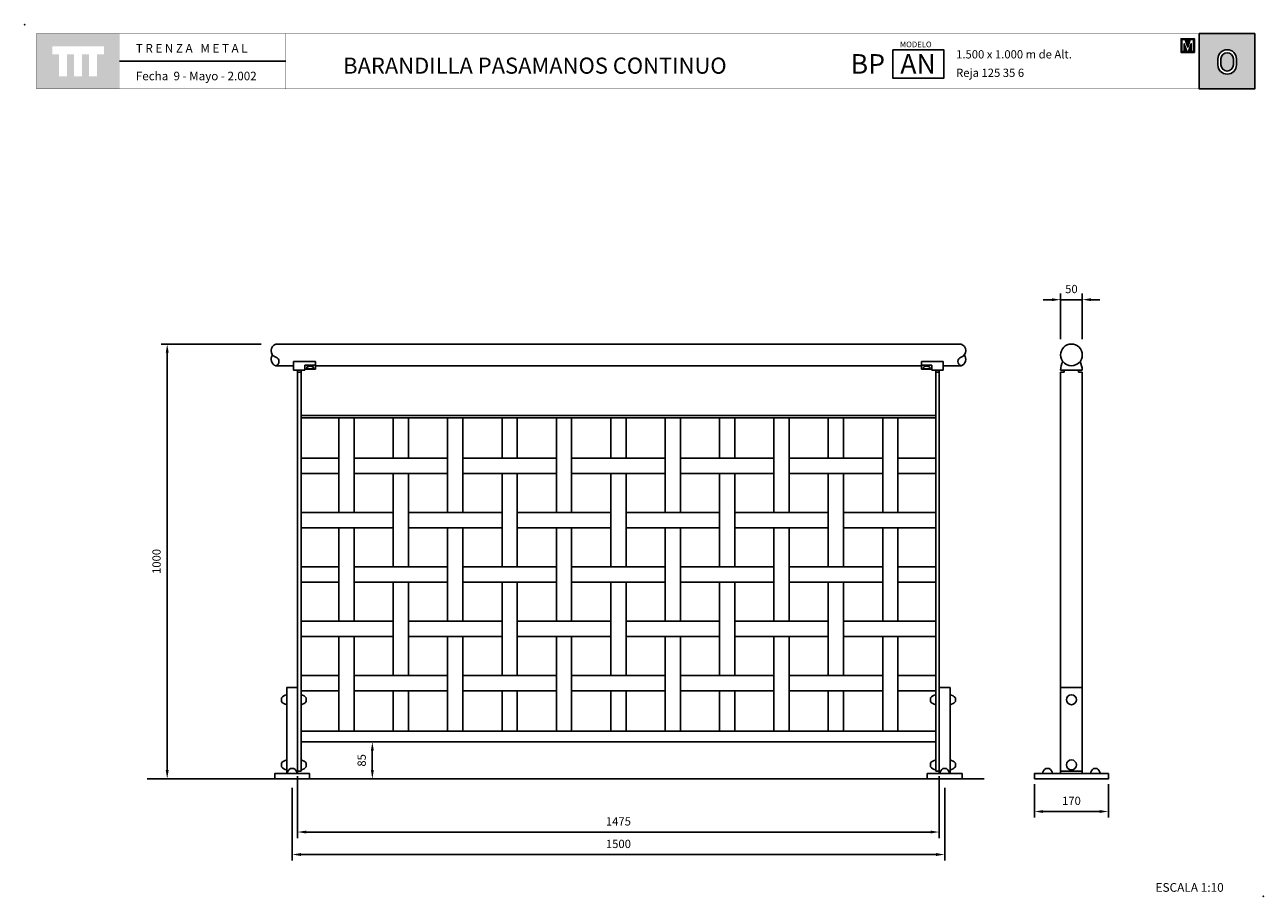
# Model space of a CAD drawing. Extents: x 1355.5 to 1358.35, y 232.65 to 234.65.
import ezdxf

# ---------------------------------------------------------------- set-up
doc = ezdxf.new("R2010")
doc.units = 0
doc.header["$MEASUREMENT"] = 0
doc.linetypes.add('LÍNEAS_OCULTAS2', pattern=[0.1875, 0.125, -0.0625])
doc.layers.get('0').update_dxf_attribs({"linetype": 'CONTINUOUS'})
doc.layers.get('DEFPOINTS').update_dxf_attribs({"linetype": 'CONTINUOUS'})
for name, color, linetype in [('CAJETIN', 7, 'CONTINUOUS'), ('COTAS', 7, 'CONTINUOUS'), ('MALLA', 3, 'CONTINUOUS'), ('PIEZA', 2, 'CONTINUOUS'), ('TRENZA', 7, 'CONTINUOUS')]:
    doc.layers.add(name, color=color, linetype=linetype)
doc.styles.add('ARIAL', font='ARIAL.TTF')
doc.styles.add('ROMANS', font='romans.shx', dxfattribs={"width": 1.1})
doc.dimstyles.new('ANGEL10', dxfattribs={"dimscale": 0.01, "dimtxt": 1.9, "dimasz": 2, "dimexe": 1.4, "dimexo": 1.2, "dimgap": 1.5, "dimtad": 1, "dimdec": 0, "dimlfac": 1000, "dimdsep": 46, "dimtxsty": 'ROMANS', "dimcen": 1, "dimclrd": 8, "dimclre": 8, "dimadec": 0, "dimazin": 0, "dimtfac": 1, "dimtmove": 0, "dimatfit": 3, "dimfxl": 1, "dimtolj": 1, "dimarcsym": 0})
doc.dimstyles.new('MIGUEL', dxfattribs={"dimscale": 0.01, "dimtxt": 1.9, "dimasz": 2, "dimexe": 1.4, "dimexo": 1.2, "dimgap": 1.5, "dimtad": 1, "dimdec": 1, "dimlfac": 1000, "dimdsep": 46, "dimtxsty": 'ROMANS', "dimcen": 1, "dimclrd": 8, "dimclre": 8, "dimadec": 0, "dimazin": 0, "dimtfac": 1, "dimtmove": 0, "dimatfit": 3, "dimfxl": 1, "dimtolj": 1, "dimarcsym": 0})

# ---------------------------------------------------------------- blocks, each defined once
blk = doc.blocks.new('*D0')
at = {"color": 8, "linetype": 'ByBlock', "ltscale": 5}
for p, q in [((1351.2816, 231.9457), (1351.0516, 231.9457)), ((1351.0656, 231.9257), (1351.0656, 230.9657)), ((1351.0701, 230.9457), (1351.0516, 230.9457))]:
    blk.add_line(p, q, dxfattribs=at)
for points in [[(1351.0623, 231.9257), (1351.069, 231.9257), (1351.0656, 231.9457)], [(1351.0623, 230.9657), (1351.069, 230.9657), (1351.0656, 230.9457)]]:
    blk.add_solid(points, dxfattribs=at)
at = {"layer": 'DEFPOINTS', "color": 0, "linetype": 'ByBlock', "ltscale": 5}
for p in [(1351.2936, 231.9457), (1351.0656, 230.9457), (1351.0821, 230.9457)]:
    blk.add_point(p, dxfattribs=at)
at = {"color": 0, "linetype": 'ByBlock', "ltscale": 5, "insert": (1351.0411, 231.4457), "char_height": 0.019, "attachment_point": 5, "rotation": 90, "style": 'ROMANS'}
blk.add_mtext('\\A1;1000', dxfattribs=at)
blk = doc.blocks.new('*D1')
at = {"layer": 'COTAS', "color": 8, "ltscale": 5}
for p, q in [((1356.3011, 233.0024), (1356.2866, 233.0024)), ((1356.3006, 232.9824), (1356.3006, 232.9374)), ((1356.3011, 232.9174), (1356.2866, 232.9174))]:
    blk.add_line(p, q, dxfattribs=at)
for points in [[(1356.2973, 232.9824), (1356.304, 232.9824), (1356.3006, 233.0024)], [(1356.2973, 232.9374), (1356.304, 232.9374), (1356.3006, 232.9174)]]:
    blk.add_solid(points, dxfattribs=at)
at = {"layer": 'DEFPOINTS', "color": 0, "ltscale": 5}
for p in [(1356.3131, 233.0024), (1356.3006, 232.9174), (1356.3131, 232.9174)]:
    blk.add_point(p, dxfattribs=at)
at = {"layer": 'COTAS', "color": 0, "ltscale": 5, "insert": (1356.2761, 232.9599), "char_height": 0.019, "attachment_point": 5, "rotation": 90, "style": 'ROMANS'}
blk.add_mtext('\\A1;85', dxfattribs=at)
blk = doc.blocks.new('*D3')
at = {"layer": 'COTAS', "color": 8, "lineweight": -2, "ltscale": 5}
for p, q in [((1356.1163, 232.8964), (1356.1163, 232.7293)), ((1357.6163, 232.8964), (1357.6163, 232.7293)), ((1356.1363, 232.7433), (1357.5963, 232.7433))]:
    blk.add_line(p, q, dxfattribs=at)
at = {"layer": 'COTAS', "color": 8, "ltscale": 5}
for points in [[(1356.1363, 232.7467), (1356.1363, 232.74), (1356.1163, 232.7433)], [(1357.5963, 232.7467), (1357.5963, 232.74), (1357.6163, 232.7433)]]:
    blk.add_solid(points, dxfattribs=at)
at = {"layer": 'DEFPOINTS', "color": 0, "ltscale": 5}
for p in [(1356.1163, 232.9084), (1357.6163, 232.9084), (1357.6163, 232.7433)]:
    blk.add_point(p, dxfattribs=at)
at = {"layer": 'COTAS', "color": 0, "ltscale": 5, "insert": (1356.8663, 232.7678), "char_height": 0.019, "attachment_point": 5, "style": 'ROMANS'}
blk.add_mtext('\\A1;1500', dxfattribs=at)
blk = doc.blocks.new('*D6')
at = {"layer": 'COTAS', "color": 8, "lineweight": -2, "ltscale": 5}
for p, q in [((1357.8226, 232.9054), (1357.8226, 232.8283)), ((1357.9926, 232.9054), (1357.9926, 232.8283)), ((1357.8426, 232.8423), (1357.9726, 232.8423))]:
    blk.add_line(p, q, dxfattribs=at)
at = {"layer": 'COTAS', "color": 8, "ltscale": 5}
for points in [[(1357.8426, 232.8456), (1357.8426, 232.839), (1357.8226, 232.8423)], [(1357.9726, 232.8456), (1357.9726, 232.839), (1357.9926, 232.8423)]]:
    blk.add_solid(points, dxfattribs=at)
at = {"layer": 'DEFPOINTS', "color": 0, "ltscale": 5}
for p in [(1357.8226, 232.9174), (1357.9926, 232.9174), (1357.9926, 232.8423)]:
    blk.add_point(p, dxfattribs=at)
at = {"layer": 'COTAS', "color": 0, "ltscale": 5, "insert": (1357.9076, 232.8668), "char_height": 0.019, "attachment_point": 5, "style": 'ROMANS'}
blk.add_mtext('\\A1;170', dxfattribs=at)
blk = doc.blocks.new('*D7')
at = {"layer": 'COTAS', "color": 8, "lineweight": -2, "ltscale": 5}
for p, q in [((1357.8626, 234.0195), (1357.8426, 234.0195)), ((1357.8826, 233.9284), (1357.8826, 234.0335)), ((1357.8826, 234.0195), (1357.9326, 234.0195)), ((1357.9326, 233.9284), (1357.9326, 234.0335)), ((1357.9526, 234.0195), (1357.9726, 234.0195))]:
    blk.add_line(p, q, dxfattribs=at)
at = {"layer": 'COTAS', "color": 8, "ltscale": 5}
for points in [[(1357.8626, 234.0228), (1357.8626, 234.0162), (1357.8826, 234.0195)], [(1357.9526, 234.0228), (1357.9526, 234.0162), (1357.9326, 234.0195)]]:
    blk.add_solid(points, dxfattribs=at)
at = {"layer": 'DEFPOINTS', "color": 0, "ltscale": 5}
for p in [(1357.9326, 234.0195), (1357.8826, 233.9164), (1357.9326, 233.9164)]:
    blk.add_point(p, dxfattribs=at)
at = {"layer": 'COTAS', "color": 0, "ltscale": 5, "insert": (1357.9076, 234.044), "char_height": 0.019, "attachment_point": 5, "style": 'ROMANS'}
blk.add_mtext('\\A1;50', dxfattribs=at)
blk = doc.blocks.new('*D2')
at = {"layer": 'COTAS', "color": 8, "lineweight": -2, "ltscale": 5}
for p, q in [((1356.1288, 232.9234), (1356.1288, 232.7811)), ((1357.6038, 232.9234), (1357.6038, 232.7811)), ((1356.1488, 232.7951), (1357.5838, 232.7951))]:
    blk.add_line(p, q, dxfattribs=at)
at = {"layer": 'COTAS', "color": 8, "ltscale": 5}
for points in [[(1356.1488, 232.7984), (1356.1488, 232.7918), (1356.1288, 232.7951)], [(1357.5838, 232.7984), (1357.5838, 232.7918), (1357.6038, 232.7951)]]:
    blk.add_solid(points, dxfattribs=at)
at = {"layer": 'DEFPOINTS', "color": 0, "ltscale": 5}
for p in [(1356.1288, 232.9354), (1357.6038, 232.9354), (1357.6038, 232.7951)]:
    blk.add_point(p, dxfattribs=at)
at = {"layer": 'COTAS', "color": 0, "ltscale": 5, "insert": (1356.8663, 232.8196), "char_height": 0.019, "attachment_point": 5, "style": 'ROMANS'}
blk.add_mtext('\\A1;1475', dxfattribs=at)
blk = doc.blocks.new('nuevo bloque')
at = {"layer": 'TRENZA', "color": 8}
blk.add_lwpolyline([(-0.012, 0.004), (-0.012, -0.004, 0.207591), (0, -0.0115), (0, 0.0115, 0.207591)], format="xyb", close=True, dxfattribs=at)
blk = doc.blocks.new('ROBLON')
at = {"layer": 'TRENZA', "ltscale": 5}
blk.add_blockref('nuevo bloque', (0, 0), dxfattribs=at)

msp = doc.modelspace()

# ---------------------------------------------------------------- hatches: boundary and pattern name
at = {"layer": 'CAJETIN', "linetype": 'Continuous'}
h = msp.add_hatch(color=256, dxfattribs=at)
h.paths.add_polyline_path([(1355.71962, 234.63137), (1355.52873, 234.63137), (1355.52873, 234.50411), (1355.71962, 234.50411)])
h.paths.add_polyline_path([(1355.68367, 234.58374), (1355.66798, 234.58374), (1355.66798, 234.53332), (1355.64956, 234.53332), (1355.64956, 234.58374), (1355.63326, 234.58374), (1355.63326, 234.53332), (1355.61483, 234.53332), (1355.61483, 234.58374), (1355.59859, 234.58374), (1355.59859, 234.53332), (1355.58016, 234.53332), (1355.58016, 234.58374), (1355.56468, 234.58374), (1355.56468, 234.60217), (1355.68367, 234.60217)], flags=16)
at = {"layer": 'CAJETIN', "ltscale": 5}
h = msp.add_hatch(color=8, dxfattribs=at)
h.paths.add_polyline_path([(1358.19019, 234.61975), (1358.17671, 234.61975), (1358.17487, 234.61975), (1358.17303, 234.61975), (1358.15955, 234.61975), (1358.15955, 234.58817), (1358.16943, 234.58817), (1358.18031, 234.58817), (1358.19019, 234.58817)])
h.paths.add_polyline_path([(1358.18062, 234.61776), (1358.18805, 234.61776), (1358.18805, 234.59016), (1358.18285, 234.59016), (1358.18285, 234.60795), (1358.17696, 234.59016), (1358.17278, 234.59016), (1358.16689, 234.60795), (1358.16689, 234.59016), (1358.16169, 234.59016), (1358.16169, 234.61776), (1358.16912, 234.61776), (1358.17487, 234.60038)], flags=16)
at = {"layer": 'CAJETIN'}
h = msp.add_hatch(color=256, dxfattribs=at)
h.paths.add_polyline_path([(1358.20129, 234.63143), (1358.20129, 234.50417), (1358.32887, 234.50417), (1358.32887, 234.63143)])
h.paths.add_polyline_path([(1358.28683, 234.57315), (1358.28683, 234.55955, -1), (1358.24437, 234.55955), (1358.24437, 234.57315, -1)], flags=16)
h.paths.add_polyline_path([(1358.27983, 234.57315), (1358.27983, 234.55955, -1), (1358.25137, 234.55955), (1358.25137, 234.57315, -1)], flags=0)

# ---------------------------------------------------------------- linework, layer by layer
msp.add_line((1358.20129, 234.63143), (1358.20129, 234.50417), dxfattribs=at)
at = {"layer": 'CAJETIN', "ltscale": 5}
msp.add_line((1356.10153, 234.5678), (1355.71976, 234.5678), dxfattribs=at)
at = {"layer": 'CAJETIN', "linetype": 'Continuous', "const_width": 0.000585}
for points in [[(1355.52887, 234.50417), (1355.71976, 234.50417), (1355.71976, 234.63143), (1355.52887, 234.63143)], [(1355.71976, 234.50417), (1356.10153, 234.50417), (1356.10153, 234.63143), (1355.71976, 234.63143)], [(1355.71976, 234.50417), (1356.10153, 234.50417), (1356.10153, 234.63143), (1355.71976, 234.63143)], [(1355.71976, 234.50417), (1356.10153, 234.50417), (1356.10153, 234.63143), (1355.71976, 234.63143)], [(1355.71976, 234.50417), (1356.10153, 234.50417), (1356.10153, 234.63143), (1355.71976, 234.63143)], [(1356.10153, 234.50417), (1357.32732, 234.50417), (1357.32732, 234.63143), (1356.10153, 234.63143)], [(1357.32732, 234.50417), (1358.32887, 234.50417), (1358.32887, 234.63143), (1357.32732, 234.63143)]]:
    msp.add_lwpolyline(points, close=True, dxfattribs=at)
at = {"layer": 'CAJETIN', "color": 8, "ltscale": 5}
for points in [[(1358.16943, 234.58817), (1358.15955, 234.58817), (1358.15955, 234.61975), (1358.17303, 234.61975), (1358.17487, 234.61975), (1358.17671, 234.61975), (1358.19019, 234.61975), (1358.19019, 234.58817), (1358.18031, 234.58817), (1358.18031, 234.58817), (1358.16943, 234.58817)], [(1358.17696, 234.59016), (1358.18285, 234.60795), (1358.18285, 234.59016), (1358.18805, 234.59016), (1358.18805, 234.61776), (1358.18062, 234.61776), (1358.17487, 234.60038), (1358.16912, 234.61776), (1358.16169, 234.61776), (1358.16169, 234.59016), (1358.16689, 234.59016), (1358.16689, 234.60795), (1358.17278, 234.59016)]]:
    msp.add_lwpolyline(points, close=True, dxfattribs=at)
at = {"layer": 'CAJETIN'}
for points in [[(1358.32887, 234.63143), (1358.20129, 234.63143), (1358.20129, 234.50417), (1358.32887, 234.50417)], [(1357.49742, 234.59433), (1357.61406, 234.59433), (1357.61406, 234.52876), (1357.49742, 234.52876)]]:
    msp.add_lwpolyline(points, close=True, dxfattribs=at)
for points in [[(1358.28683, 234.55955), (1358.28683, 234.57315, 1), (1358.24437, 234.57315), (1358.24437, 234.55955, 1)], [(1358.27983, 234.55955), (1358.27983, 234.57315, 1), (1358.25137, 234.57315), (1358.25137, 234.55955, 1)]]:
    msp.add_lwpolyline(points, format="xyb", close=True, dxfattribs=at)
for p in [(1355.50166, 234.6518), (1358.34849, 232.64741)]:
    msp.add_point(p, dxfattribs=at)
at = {"layer": 'MALLA'}
for points in [[(1356.25876, 233.52991), (1356.22376, 233.52991), (1356.22376, 233.74741), (1356.25876, 233.74741)], [(1356.38376, 233.65491), (1356.34876, 233.65491), (1356.34876, 233.74741), (1356.38376, 233.74741)], [(1356.50876, 233.52991), (1356.47376, 233.52991), (1356.47376, 233.74741), (1356.50876, 233.74741)], [(1356.63376, 233.65491), (1356.59876, 233.65491), (1356.59876, 233.74741), (1356.63376, 233.74741)], [(1356.75876, 233.52991), (1356.72376, 233.52991), (1356.72376, 233.74741), (1356.75876, 233.74741)], [(1356.88376, 233.65491), (1356.84876, 233.65491), (1356.84876, 233.74741), (1356.88376, 233.74741)], [(1357.00876, 233.52991), (1356.97376, 233.52991), (1356.97376, 233.74741), (1357.00876, 233.74741)], [(1357.13376, 233.65491), (1357.09876, 233.65491), (1357.09876, 233.74741), (1357.13376, 233.74741)], [(1357.25876, 233.52991), (1357.22376, 233.52991), (1357.22376, 233.74741), (1357.25876, 233.74741)], [(1357.38376, 233.65491), (1357.34876, 233.65491), (1357.34876, 233.74741), (1357.38376, 233.74741)], [(1357.50876, 233.52991), (1357.47376, 233.52991), (1357.47376, 233.74741), (1357.50876, 233.74741)], [(1356.22376, 233.61991), (1356.13676, 233.61991), (1356.13676, 233.65491), (1356.22376, 233.65491)], [(1356.47376, 233.61991), (1356.25876, 233.61991), (1356.25876, 233.65491), (1356.47376, 233.65491)], [(1356.72376, 233.61991), (1356.50876, 233.61991), (1356.50876, 233.65491), (1356.72376, 233.65491)], [(1356.97376, 233.61991), (1356.75876, 233.61991), (1356.75876, 233.65491), (1356.97376, 233.65491)], [(1357.22376, 233.61991), (1357.00876, 233.61991), (1357.00876, 233.65491), (1357.22376, 233.65491)], [(1357.47376, 233.61991), (1357.25876, 233.61991), (1357.25876, 233.65491), (1357.47376, 233.65491)], [(1357.50876, 233.61991), (1357.59576, 233.61991), (1357.59576, 233.65491), (1357.50876, 233.65491)], [(1356.38376, 233.40491), (1356.34876, 233.40491), (1356.34876, 233.61991), (1356.38376, 233.61991)], [(1356.63376, 233.40491), (1356.59876, 233.40491), (1356.59876, 233.61991), (1356.63376, 233.61991)], [(1356.88376, 233.40491), (1356.84876, 233.40491), (1356.84876, 233.61991), (1356.88376, 233.61991)], [(1357.13376, 233.40491), (1357.09876, 233.40491), (1357.09876, 233.61991), (1357.13376, 233.61991)], [(1357.38376, 233.40491), (1357.34876, 233.40491), (1357.34876, 233.61991), (1357.38376, 233.61991)], [(1356.34876, 233.49491), (1356.13676, 233.49491), (1356.13676, 233.52991), (1356.34876, 233.52991)], [(1356.59876, 233.49491), (1356.38376, 233.49491), (1356.38376, 233.52991), (1356.59876, 233.52991)], [(1356.84876, 233.49491), (1356.63376, 233.49491), (1356.63376, 233.52991), (1356.84876, 233.52991)], [(1357.09876, 233.49491), (1356.88376, 233.49491), (1356.88376, 233.52991), (1357.09876, 233.52991)], [(1357.34876, 233.49491), (1357.13376, 233.49491), (1357.13376, 233.52991), (1357.34876, 233.52991)], [(1357.38376, 233.49491), (1357.59576, 233.49491), (1357.59576, 233.52991), (1357.38376, 233.52991)], [(1356.25876, 233.27991), (1356.22376, 233.27991), (1356.22376, 233.49491), (1356.25876, 233.49491)], [(1356.50876, 233.27991), (1356.47376, 233.27991), (1356.47376, 233.49491), (1356.50876, 233.49491)], [(1356.75876, 233.27991), (1356.72376, 233.27991), (1356.72376, 233.49491), (1356.75876, 233.49491)], [(1357.00876, 233.27991), (1356.97376, 233.27991), (1356.97376, 233.49491), (1357.00876, 233.49491)], [(1357.25876, 233.27991), (1357.22376, 233.27991), (1357.22376, 233.49491), (1357.25876, 233.49491)], [(1357.50876, 233.27991), (1357.47376, 233.27991), (1357.47376, 233.49491), (1357.50876, 233.49491)], [(1356.22376, 233.36991), (1356.13676, 233.36991), (1356.13676, 233.40491), (1356.22376, 233.40491)], [(1356.47376, 233.36991), (1356.25876, 233.36991), (1356.25876, 233.40491), (1356.47376, 233.40491)], [(1356.72376, 233.36991), (1356.50876, 233.36991), (1356.50876, 233.40491), (1356.72376, 233.40491)], [(1356.97376, 233.36991), (1356.75876, 233.36991), (1356.75876, 233.40491), (1356.97376, 233.40491)], [(1357.22376, 233.36991), (1357.00876, 233.36991), (1357.00876, 233.40491), (1357.22376, 233.40491)], [(1357.47376, 233.36991), (1357.25876, 233.36991), (1357.25876, 233.40491), (1357.47376, 233.40491)], [(1357.50876, 233.36991), (1357.59576, 233.36991), (1357.59576, 233.40491), (1357.50876, 233.40491)], [(1356.38376, 233.15491), (1356.34876, 233.15491), (1356.34876, 233.36991), (1356.38376, 233.36991)], [(1356.63376, 233.15491), (1356.59876, 233.15491), (1356.59876, 233.36991), (1356.63376, 233.36991)], [(1356.88376, 233.15491), (1356.84876, 233.15491), (1356.84876, 233.36991), (1356.88376, 233.36991)], [(1357.13376, 233.15491), (1357.09876, 233.15491), (1357.09876, 233.36991), (1357.13376, 233.36991)], [(1357.38376, 233.15491), (1357.34876, 233.15491), (1357.34876, 233.36991), (1357.38376, 233.36991)], [(1356.34876, 233.24491), (1356.13676, 233.24491), (1356.13676, 233.27991), (1356.34876, 233.27991)], [(1356.59876, 233.24491), (1356.38376, 233.24491), (1356.38376, 233.27991), (1356.59876, 233.27991)], [(1356.84876, 233.24491), (1356.63376, 233.24491), (1356.63376, 233.27991), (1356.84876, 233.27991)], [(1357.09876, 233.24491), (1356.88376, 233.24491), (1356.88376, 233.27991), (1357.09876, 233.27991)], [(1357.34876, 233.24491), (1357.13376, 233.24491), (1357.13376, 233.27991), (1357.34876, 233.27991)], [(1357.38376, 233.24491), (1357.59576, 233.24491), (1357.59576, 233.27991), (1357.38376, 233.27991)], [(1356.25876, 233.02741), (1356.22376, 233.02741), (1356.22376, 233.24491), (1356.25876, 233.24491)], [(1356.50876, 233.02741), (1356.47376, 233.02741), (1356.47376, 233.24491), (1356.50876, 233.24491)], [(1356.75876, 233.02741), (1356.72376, 233.02741), (1356.72376, 233.24491), (1356.75876, 233.24491)], [(1357.00876, 233.02741), (1356.97376, 233.02741), (1356.97376, 233.24491), (1357.00876, 233.24491)], [(1357.25876, 233.02741), (1357.22376, 233.02741), (1357.22376, 233.24491), (1357.25876, 233.24491)], [(1357.50876, 233.02741), (1357.47376, 233.02741), (1357.47376, 233.24491), (1357.50876, 233.24491)], [(1356.22376, 233.11991), (1356.13676, 233.11991), (1356.13676, 233.15491), (1356.22376, 233.15491)], [(1356.47376, 233.11991), (1356.25876, 233.11991), (1356.25876, 233.15491), (1356.47376, 233.15491)], [(1356.72376, 233.11991), (1356.50876, 233.11991), (1356.50876, 233.15491), (1356.72376, 233.15491)], [(1356.97376, 233.11991), (1356.75876, 233.11991), (1356.75876, 233.15491), (1356.97376, 233.15491)], [(1357.22376, 233.11991), (1357.00876, 233.11991), (1357.00876, 233.15491), (1357.22376, 233.15491)], [(1357.47376, 233.11991), (1357.25876, 233.11991), (1357.25876, 233.15491), (1357.47376, 233.15491)], [(1357.50876, 233.11991), (1357.59576, 233.11991), (1357.59576, 233.15491), (1357.50876, 233.15491)], [(1356.38376, 233.02741), (1356.34876, 233.02741), (1356.34876, 233.11991), (1356.38376, 233.11991)], [(1356.63376, 233.02741), (1356.59876, 233.02741), (1356.59876, 233.11991), (1356.63376, 233.11991)], [(1356.88376, 233.02741), (1356.84876, 233.02741), (1356.84876, 233.11991), (1356.88376, 233.11991)], [(1357.13376, 233.02741), (1357.09876, 233.02741), (1357.09876, 233.11991), (1357.13376, 233.11991)], [(1357.38376, 233.02741), (1357.34876, 233.02741), (1357.34876, 233.11991), (1357.38376, 233.11991)]]:
    msp.add_lwpolyline(points, close=True, dxfattribs=at)
at = {"layer": 'PIEZA', "ltscale": 5}
for p, q in [((1356.07876, 233.91741), (1357.65376, 233.91741)), ((1356.07876, 233.86741), (1356.11976, 233.86741)), ((1356.11976, 233.87741), (1356.16976, 233.87741)), ((1356.11976, 233.85741), (1356.11976, 233.87741)), ((1356.11976, 233.87741), (1356.11976, 233.85741)), ((1356.14576, 233.86895), (1356.14576, 233.85741)), ((1356.14576, 233.86895), (1356.16976, 233.86895)), ((1356.16976, 233.87741), (1356.16976, 233.85941)), ((1356.16976, 233.87741), (1356.16976, 233.85941)), ((1356.16976, 233.86741), (1357.56276, 233.86741)), ((1357.56276, 233.87741), (1357.56276, 233.85941)), ((1357.56276, 233.87741), (1357.56276, 233.85941)), ((1357.61276, 233.87741), (1357.56276, 233.87741)), ((1357.58676, 233.86895), (1357.56276, 233.86895)), ((1357.58676, 233.86895), (1357.58676, 233.85741)), ((1357.61276, 233.87741), (1357.61276, 233.85741)), ((1357.61276, 233.85741), (1357.61276, 233.87741)), ((1357.61276, 233.86741), (1357.65376, 233.86741)), ((1356.14576, 233.85741), (1356.11976, 233.85741)), ((1356.12876, 233.85741), (1356.12876, 232.93541)), ((1356.13676, 233.85241), (1356.12876, 233.85241)), ((1356.13676, 233.85741), (1356.13676, 232.93541)), ((1356.14576, 233.85941), (1356.16976, 233.85941)), ((1357.58676, 233.85941), (1357.56276, 233.85941)), ((1357.58676, 233.85741), (1357.61276, 233.85741)), ((1357.59576, 233.85741), (1357.59576, 232.93541)), ((1357.59576, 233.85241), (1357.60376, 233.85241)), ((1357.60376, 233.85741), (1357.60376, 232.93541)), ((1356.13676, 233.75341), (1357.59576, 233.75341)), ((1356.13676, 233.74741), (1357.59576, 233.74741)), ((1356.13676, 233.02741), (1357.59576, 233.02741)), ((1356.13676, 233.00241), (1357.59576, 233.00241)), ((1356.12876, 232.93541), (1356.13676, 232.93541)), ((1357.59576, 232.93541), (1357.60376, 232.93541)), ((1357.88256, 232.93541), (1357.93256, 232.93541)), ((1355.78328, 232.91741), (1357.70694, 232.91741))]:
    msp.add_line(p, q, dxfattribs=at)
at = {"layer": 'PIEZA', "color": 2}
for p, q in [((1357.88256, 233.85241), (1357.88256, 232.92941)), ((1357.88256, 233.85241), (1357.89106, 233.85241)), ((1357.92406, 233.85241), (1357.93256, 233.85241)), ((1357.93256, 233.85241), (1357.93256, 232.92941))]:
    msp.add_line(p, q, dxfattribs=at)
at = {"layer": 'PIEZA', "color": 8, "linetype": 'LÍNEAS_OCULTAS2', "ltscale": 0.05}
msp.add_line((1357.93256, 233.12741), (1357.88256, 233.12741), dxfattribs=at)
at = {"layer": 'PIEZA', "ltscale": 5}
msp.add_lwpolyline([(1357.93256, 233.85741, 0.104122), (1357.92756, 233.87741, -0.5), (1357.88756, 233.87741, 0.104122), (1357.88256, 233.85741)], format="xyb", close=True, dxfattribs=at)
at = {"layer": 'PIEZA'}
for points in [[(1356.10376, 232.92941), (1356.12876, 232.92941), (1356.12876, 233.12741), (1356.10376, 233.12741)], [(1357.62876, 232.92941), (1357.60376, 232.92941), (1357.60376, 233.12741), (1357.62876, 233.12741)], [(1356.07626, 232.91741), (1356.15626, 232.91741), (1356.15626, 232.92941), (1356.07626, 232.92941)], [(1357.65626, 232.91741), (1357.57626, 232.91741), (1357.57626, 232.92941), (1357.65626, 232.92941)], [(1357.82256, 232.91741), (1357.99256, 232.91741), (1357.99256, 232.92941), (1357.82256, 232.92941)]]:
    msp.add_lwpolyline(points, close=True, dxfattribs=at)
at = {"layer": 'PIEZA', "color": 2}
msp.add_circle((1357.90756, 233.89241), 0.025, dxfattribs=at)
at = {"layer": 'PIEZA', "color": 8, "ltscale": 5}
for centre in [(1357.90756, 233.09941), (1357.90756, 232.94941)]:
    msp.add_circle(centre, 0.0115, dxfattribs=at)
at = {"layer": 'PIEZA', "ltscale": 5}
for centre, radius, start, end in [((1356.0834, 233.90243), 0.01568, 107.21142, 252.17804), ((1357.64912, 233.90243), 0.01568, 287.82196, 72.78858), ((1356.08356, 233.88234), 0.01568, 140.60399, 252.17804), ((1356.07536, 233.87743), 0.01058, 288.73059, 72.17804), ((1357.65716, 233.87743), 0.01058, 107.82196, 251.26941), ((1357.64896, 233.88234), 0.01568, 287.82196, 39.39601)]:
    msp.add_arc(centre, radius, start, end, dxfattribs=at)
at = {"layer": 'PIEZA', "color": 2}
for start, end in [(162.3603, 180), (0, 17.6397)]:
    msp.add_arc((1357.90756, 233.85241), 0.0165, start, end, dxfattribs=at)
at = {"layer": 'PIEZA', "ltscale": 5, "extrusion": (0, 0, -1)}
msp.add_ellipse((1356.15776, 233.86341), major_axis=(0.008, 0), ratio=0.375, dxfattribs=at)
at = {"layer": 'PIEZA', "ltscale": 5}
msp.add_ellipse((1357.57476, 233.86341), major_axis=(-0.008, 0), ratio=0.375, dxfattribs=at)

# ---------------------------------------------------------------- block references
for p in [(1356.10376, 233.09941), (1357.59576, 233.09941), (1356.10376, 232.94941), (1357.59576, 232.94941)]:
    msp.add_blockref('ROBLON', p, dxfattribs=at)
at = {"layer": 'PIEZA', "ltscale": 5, "xscale": -1}
for p in [(1356.13676, 233.09941), (1357.62876, 233.09941), (1356.13676, 232.94941), (1357.62876, 232.94941)]:
    msp.add_blockref('ROBLON', p, dxfattribs=at)
at = {"layer": 'PIEZA', "ltscale": 5, "xscale": -1, "rotation": 90}
msp.add_blockref('ROBLON', (1356.11626, 232.92941), dxfattribs=at)
at = {"layer": 'PIEZA', "ltscale": 5, "rotation": 270}
for p in [(1357.61626, 232.92941), (1357.85256, 232.92941), (1357.96256, 232.92941)]:
    msp.add_blockref('ROBLON', p, dxfattribs=at)

# ---------------------------------------------------------------- texts
at = {"layer": 'CAJETIN'}
for s, height, style, p in [('MODELO', 0.013, 'ARIAL', (1357.51328, 234.60009)), ('BP', 0.045, 'ARIAL', (1357.4, 234.53924)), ('AN', 0.045, 'ARIAL', (1357.51424, 234.53924)), ('1.500 x 1.000 m de Alt.', 0.019, 'ARIAL', (1357.64253, 234.57432)), ('BARANDILLA PASAMANOS CONTINUO', 0.037, 'ARIAL', (1356.23355, 234.53924)), ('Reja 125 35 6', 0.019, 'ARIAL', (1357.64253, 234.5318)), ('ESCALA 1:10', 0.02, 'ROMANS', (1358.10087, 232.65766))]:
    msp.add_text(s, height=height, dxfattribs=dict(at, style=style)).set_placement(p)
at = {"layer": 'CAJETIN', "linetype": 'Continuous', "char_height": 0.0196121, "attachment_point": 1}
for s, insert, width in [('\\fArial|b0|i0|c0|p34;T R E N Z A   M E T A L', (1355.75703, 234.60757), 0.3305607), ('{\\fArial|b0|i0|c0|p34;Fecha  9 - Mayo - 2.002}', (1355.75703, 234.54373), 0.3306)]:
    msp.add_mtext(s, dxfattribs=dict(at, insert=insert, width=width))

# ---------------------------------------------------------------- dimensions: what is measured, and where the dimension line sits
at = {"layer": 'COTAS', "ltscale": 5}
dim = msp.add_linear_dim(base=(1357.93256, 234.01951), p1=(1357.88256, 233.91642), p2=(1357.93256, 233.91642), dimstyle='ANGEL10', dxfattribs=at)
dim.commit()
dim.dimension.update_dxf_attribs({"geometry": '*D7', "text_midpoint": (1357.90756, 234.01951), "dimtype": 160})
dim = msp.add_linear_dim(base=(1355.82906, 232.91741), p1=(1356.05702, 233.91741), p2=(1355.84555, 232.91741), angle=90, dimstyle='ANGEL10', dxfattribs=at)
dim.commit()
dim.dimension.update_dxf_attribs({"geometry": '*D0', "text_midpoint": (1355.80456, 233.41741), "insert": (4.76344, 1.97174)})
dim = msp.add_linear_dim(base=(1356.30064, 232.91741), p1=(1356.31313, 233.00241), p2=(1356.31313, 232.91741), angle=90, dimstyle='MIGUEL', override={"dimtofl": 0, "dimatfit": 0}, dxfattribs=at)
dim.commit()
dim.dimension.update_dxf_attribs({"geometry": '*D1', "text_midpoint": (1356.27614, 232.95991)})
for base, p1, p2, dimstyle, picture, middle in [((1357.60376, 232.79511), (1356.12876, 232.93541), (1357.60376, 232.93541), 'MIGUEL', '*D2', (1356.86626, 232.81961)), ((1357.61626, 232.74333), (1356.11626, 232.90841), (1357.61626, 232.90841), 'MIGUEL', '*D3', (1356.86626, 232.76783)), ((1357.99256, 232.8423), (1357.82256, 232.91741), (1357.99256, 232.91741), 'ANGEL10', '*D6', (1357.90756, 232.8668))]:
    dim = msp.add_linear_dim(base=base, p1=p1, p2=p2, dimstyle=dimstyle, dxfattribs=at)
    dim.commit()
    dim.dimension.update_dxf_attribs({"geometry": picture, "text_midpoint": middle})

doc.saveas('drawing.dxf')
